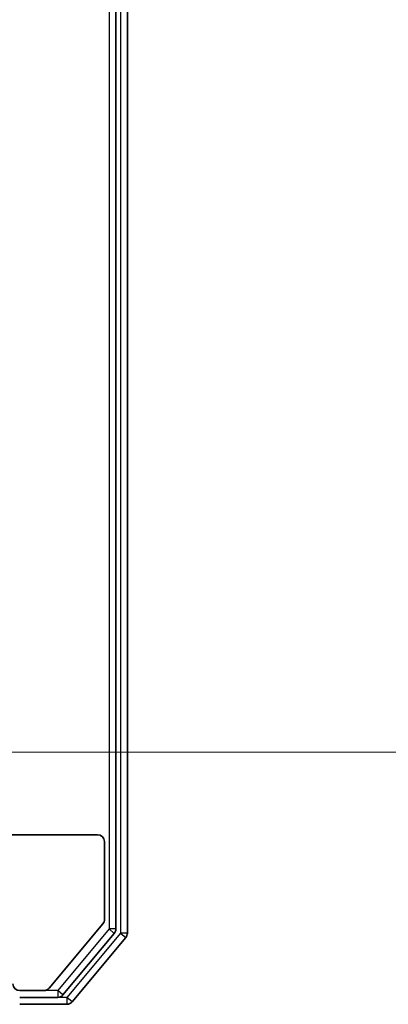
# Model space of a CAD drawing. Units: millimetres. Extents: x 0 to 11008, y 0 to 2108.
# Drawn here: x 3068 to 3084, y 1539 to 1582 of the extents above; entities that cross this region are included whole.
import ezdxf

# ---------------------------------------------------------------- set-up
doc = ezdxf.new("R2010")
doc.units = ezdxf.units.MM
doc.header["$LTSCALE"] = 2.5
doc.layers.get('Defpoints').update_dxf_attribs({"lineweight": 25})
for name, color, linetype, lineweight in [('Dimension (ISO)', 7, 'Continuous', 18), ('Dimension (ISO) @ 1', 7, 'Continuous', 18), ('Visible (ISO)', 7, 'Continuous', 35), ('Visible Narrow (ISO)', 7, 'Continuous', 25)]:
    doc.layers.add(name, color=color, linetype=linetype, lineweight=lineweight)
doc.styles.add('Note Text (TK)', font='MS PGothic.ttf')
doc.dimstyles.new('Default - Method 1b (TK)', dxfattribs={"dimscale": 2.5, "dimtxt": 2.5, "dimasz": 2.5, "dimexe": 1, "dimexo": 1.5, "dimgap": 1, "dimtad": 1, "dimrnd": 1e-08, "dimdsep": 46, "dimtxsty": 'Note Text (TK)', "dimcen": 0.09, "dimdle": 5, "dimclrd": 100, "dimclre": 100, "dimclrt": 7, "dimadec": 1, "dimazin": 1, "dimtfac": 1, "dimtmove": 0, "dimatfit": 3, "dimfxl": 0, "dimtolj": 1, "dimlwd": -1, "dimlwe": -1, "dimarcsym": 0})

# ---------------------------------------------------------------- blocks, each defined once
blk = doc.blocks.new('*D117')
at = {"layer": 'Defpoints', "color": 0, "transparency": 16777216}
for p in [(3047.169, 1615.82), (3047.169, 1549.82), (3148.993, 1549.82)]:
    blk.add_point(p, dxfattribs=at)
at = {"layer": 'Dimension (ISO)', "color": 100, "transparency": 16777216}
for p, q in [((3058.419, 1615.82), (3156.493, 1615.82)), ((3148.993, 1597.07), (3148.993, 1568.57)), ((3058.419, 1549.82), (3156.493, 1549.82))]:
    blk.add_line(p, q, dxfattribs=at)
for points in [[(3145.868, 1597.07), (3152.118, 1597.07), (3148.993, 1615.82)], [(3145.868, 1568.57), (3152.118, 1568.57), (3148.993, 1549.82)]]:
    blk.add_solid(points, dxfattribs=at)
at = {"layer": 'Dimension (ISO)', "color": 7, "transparency": 16777216, "insert": (3132.118, 1570.675), "char_height": 18.75, "attachment_point": 4, "rotation": 90, "style": 'Note Text (TK)'}
blk.add_mtext('\\A1;66', dxfattribs=at)

msp = doc.modelspace()

# ---------------------------------------------------------------- linework, layer by layer
at = {"layer": 'Visible (ISO)'}
for p, q in [((3072.5452, 1541.9282), (3072.5452, 1623.711)), ((3072.0452, 1542.1092), (3072.0452, 1623.53)), ((3071.2452, 1546.2196), (3067.3452, 1546.2196)), ((3071.5452, 1542.5282), (3071.5452, 1545.9196)), ((3069.1351, 1539.5275), (3071.4757, 1542.3362)), ((3069.7343, 1539.2275), (3071.9757, 1541.9172)), ((3070.1351, 1538.9275), (3072.4757, 1541.7362)), ((3067.8452, 1539.4196), (3068.9047, 1539.4196)), ((3067.8452, 1539.1196), (3069.5038, 1539.1196)), ((3067.8452, 1538.8196), (3069.9047, 1538.8196))]:
    msp.add_line(p, q, dxfattribs=at)
for centre, start, end in [((3071.2452, 1545.9196), 0, 90), ((3071.2452, 1542.5282), 320.19443, 0), ((3071.7452, 1542.1092), 320.19443, 0), ((3072.2452, 1541.9282), 320.19443, 0), ((3067.8452, 1539.7196), 180, 270), ((3068.9047, 1539.7196), 270, 320.19443), ((3069.5038, 1539.4196), 270, 320.19443), ((3069.9047, 1539.1196), 270, 320.19443)]:
    msp.add_arc(centre, 0.3, start, end, dxfattribs=at)
at = {"layer": 'Visible Narrow (ISO)'}
for p, q in [((3072.2452, 1623.711), (3072.2452, 1541.9282)), ((3071.7452, 1623.53), (3071.7452, 1542.1092)), ((3071.7452, 1542.1092), (3069.5038, 1539.4196)), ((3072.0452, 1542.1092), (3071.7452, 1542.1092)), ((3071.7452, 1542.1092), (3071.9757, 1541.9172)), ((3072.2452, 1541.9282), (3069.9047, 1539.1196)), ((3072.5452, 1541.9282), (3072.2452, 1541.9282)), ((3072.2452, 1541.9282), (3072.4757, 1541.7362)), ((3069.5038, 1539.4196), (3068.9047, 1539.4196)), ((3069.5038, 1539.4196), (3069.5038, 1539.1196)), ((3069.7343, 1539.2275), (3069.5038, 1539.4196)), ((3069.9047, 1539.1196), (3069.5038, 1539.1196)), ((3069.9047, 1539.1196), (3069.9047, 1538.8196)), ((3070.1351, 1538.9275), (3069.9047, 1539.1196))]:
    msp.add_line(p, q, dxfattribs=at)

# ---------------------------------------------------------------- dimensions: what is measured, and where the dimension line sits
at = {"layer": 'Dimension (ISO) @ 1', "color": 100, "true_color": 0x00ff3f}
dim = msp.add_linear_dim(base=(3148.993, 1549.8196), p1=(3047.1695, 1615.8196), p2=(3047.1695, 1549.8196), angle=90, dimstyle='Default - Method 1b (TK)', override={"dimscale": 1, "dimtxt": 18.75, "dimasz": 18.75, "dimexe": 7.5, "dimexo": 11.25, "dimgap": 7.5, "dimdec": 2, "dimcen": 0.675, "dimtol": 0, "dimlim": 0, "dimtp": 0, "dimtm": 0, "dimtdec": 2, "dimtix": 0, "dimtofl": 0, "dimtmove": 0, "dimatfit": 1}, dxfattribs=at)
dim.commit()
dim.dimension.update_dxf_attribs({"geometry": '*D117', "text_midpoint": (3148.993, 1582.8196), "dimtype": 160})

doc.saveas('drawing.dxf')
